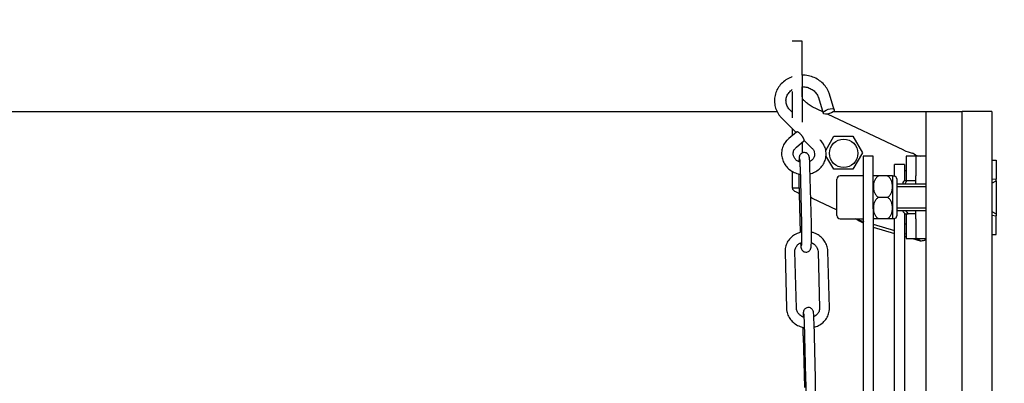
# Model space of a CAD drawing. Units: millimetres. Extents: x 1757 to 7507, y 322 to 4435.
# Drawn here: x 2499 to 2797, y 3817 to 3927 of the extents above; entities that cross this region are included whole.
import ezdxf

# ---------------------------------------------------------------- set-up
doc = ezdxf.new("R2010")
doc.units = ezdxf.units.MM
doc.layers.add('FAKRO LOFT LADDERS', color=7, linetype='Continuous')
doc.layers.add('FAKRO TEXT', color=80, linetype='Continuous', lineweight=9)
doc.styles.get("Standard").update_dxf_attribs({"font": 'ARIAL.TTF'})
doc.dimstyles.new('FAKRO', dxfattribs={"dimscale": 5, "dimtxt": 4, "dimasz": 1.5, "dimexe": 2, "dimexo": 15, "dimgap": 0.5, "dimtad": 1, "dimdec": 0, "dimrnd": 0.1, "dimzin": 1, "dimdsep": 46, "dimtxsty": 'Standard', "dimblk": 'OBLIQUE', "dimcen": 30, "dimclrd": 3, "dimclre": 3, "dimclrt": 3, "dimadec": 0, "dimazin": 0, "dimtfac": 1, "dimtdec": 0, "dimtix": 1, "dimtmove": 2, "dimatfit": 3, "dimldrblk": 'OBLIQUE', "dimfxl": 0, "dimtolj": 1, "dimarcsym": 0})

# ---------------------------------------------------------------- blocks, each defined once
blk = doc.blocks.new('A$C3C0B3BE3')
at = {"layer": 'FAKRO LOFT LADDERS'}
for p, q in [((523.8, 2849.5), (520.8, 2849.5)), ((523.81, 2839.21), (523.8, 2848.93)), ((523.83, 2832.76), (523.82, 2835.7)), ((533.56, 2828.77), (532.08, 2833.5)), ((523.83, 2832.76), (523.83, 2824.99)), ((528.74, 2832.45), (530.22, 2827.72)), ((66.4, 2828.19), (516.23, 2828.19)), ((520.79, 2827.99), (520.2, 2828.57)), ((520.59, 2828.19), (520.79, 2828.19)), ((526.84, 2829.66), (526.83, 2829.65)), ((530.1, 2828.1), (526.83, 2829.65)), ((530.1, 2828.12), (526.84, 2829.66)), ((529.94, 2828.19), (530.07, 2828.19)), ((554.63, 2816.46), (531.52, 2827.43)), ((554.63, 2816.47), (531.54, 2827.43)), ((533.29, 2828.19), (561.3, 2828.19)), ((561.3, 2828.19), (561.3, 2717.19)), ((561.3, 2828.19), (572.3, 2828.19)), ((572.3, 2713.19), (572.3, 2828.19)), ((581.3, 2828.19), (572.3, 2828.19)), ((581.3, 2828.19), (581.3, 2713.19)), ((517.74, 2826.08), (522, 2821.87)), ((522.14, 2821.98), (519.83, 2820.08)), ((520.8, 2823.06), (520.8, 2820.88)), ((522.06, 2817.38), (524.37, 2819.28)), ((523.8, 2818.81), (523.81, 2815.61)), ((523.83, 2818.83), (523.83, 2815.62)), ((524.44, 2819.45), (526.78, 2817.14)), ((530.96, 2816.44), (533.41, 2820.69)), ((533.41, 2820.69), (539.19, 2820.69)), ((539.19, 2820.69), (542.07, 2815.69)), ((542.07, 2815.69), (539.19, 2810.69)), ((554.63, 2816.47), (554.63, 2816.46)), ((557.42, 2815.51), (557.19, 2815.58)), ((533.41, 2810.69), (531.04, 2814.81)), ((542.3, 2814.69), (542.3, 2798.74)), ((545.3, 2814.69), (542.3, 2814.69)), ((545.3, 2798.74), (545.3, 2814.69)), ((557.93, 2814.69), (555.3, 2814.69)), ((557.93, 2814.69), (555.3, 2814.69)), ((555.3, 2814.69), (555.3, 2807.19)), ((558.3, 2814.69), (557.93, 2814.69)), ((558.3, 2814.69), (558.3, 2808.69)), ((561.3, 2814.69), (558.3, 2814.69)), ((558.68, 2814.69), (558.3, 2814.69)), ((561.3, 2814.69), (558.68, 2814.69)), ((581.3, 2813.44), (582.6, 2813.44)), ((582.6, 2813.44), (582.6, 2807.75)), ((520.82, 2810.09), (520.83, 2805.08)), ((523.17, 2811.37), (523.62, 2794.21)), ((526.62, 2794.29), (526.17, 2811.45)), ((539.19, 2810.69), (533.41, 2810.69)), ((551.8, 2808.58), (551.8, 2812.19)), ((554.8, 2812.19), (551.8, 2812.19)), ((554.8, 2812.19), (554.8, 2807.29)), ((555.3, 2810.19), (554.8, 2810.19)), ((522.84, 2807.09), (523.25, 2791.52)), ((534.3, 2796.69), (534.3, 2807.69)), ((542.3, 2808.69), (535.3, 2808.69)), ((546.91, 2808.69), (545.39, 2808.69)), ((549.68, 2808.69), (546.91, 2808.69)), ((551.2, 2808.69), (549.68, 2808.69)), ((551.3, 2795.79), (551.3, 2808.59)), ((551.7, 2808.59), (551.3, 2808.59)), ((552.5, 2807.79), (552.5, 2796.59)), ((554.3, 2806.66), (554.3, 2806.19)), ((555.53, 2807.19), (554.69, 2807.19)), ((558.3, 2807.19), (555.53, 2807.19)), ((558.3, 2806.19), (558.3, 2808.69)), ((582.6, 2807.75), (581.3, 2807.58)), ((581.3, 2806.46), (582.6, 2807.15)), ((582.6, 2807.15), (582.6, 2807.75)), ((582.6, 2807.15), (582.6, 2797.23)), ((520.83, 2805.08), (522.89, 2805.08)), ((561.3, 2806.19), (552.5, 2806.19)), ((561.3, 2805.43), (552.5, 2805.43)), ((526.83, 2801.98), (534.3, 2798.44)), ((549.68, 2802.19), (546.91, 2802.19)), ((542.3, 2798.74), (542.3, 2445.98)), ((545.3, 2798.74), (545.3, 2445.98)), ((561.3, 2798.96), (552.5, 2798.96)), ((552.5, 2798.19), (561.3, 2798.19)), ((554.3, 2798.19), (554.3, 2798.02)), ((558.3, 2795.69), (558.3, 2798.19)), ((581.3, 2797.93), (582.6, 2797.23)), ((535.3, 2795.69), (542.3, 2795.69)), ((546.91, 2795.69), (545.39, 2795.69)), ((549.68, 2795.69), (546.91, 2795.69)), ((551.2, 2795.69), (549.68, 2795.69)), ((551.3, 2795.79), (551.7, 2795.79)), ((551.8, 2671.55), (551.8, 2795.8)), ((554.8, 2797.37), (554.8, 2671.55)), ((554.98, 2797.19), (555.95, 2797.19)), ((555.3, 2797.19), (555.3, 2789.69)), ((558.3, 2797.19), (555.95, 2797.19)), ((558.3, 2795.69), (558.3, 2789.69)), ((581.3, 2796.8), (582.6, 2796.63)), ((582.6, 2797.23), (582.6, 2796.63)), ((582.6, 2790.94), (582.6, 2796.63)), ((545.3, 2794.06), (551.8, 2792.15)), ((545.3, 2793.18), (551.8, 2791.27)), ((554.8, 2794.19), (555.3, 2794.19)), ((554.8, 2791.27), (555.3, 2791.13)), ((554.8, 2790.4), (555.3, 2790.25)), ((555.3, 2789.69), (557.93, 2789.69)), ((557.21, 2789.69), (559.54, 2789.01)), ((557.93, 2789.69), (558.3, 2789.69)), ((558.3, 2789.69), (561.3, 2789.69)), ((558.3, 2789.69), (558.68, 2789.69)), ((559.54, 2789.01), (558.58, 2789.69)), ((558.68, 2789.69), (561.3, 2789.69)), ((581.3, 2790.94), (582.6, 2790.94)), ((518.63, 2785.71), (519.08, 2768.54)), ((522.08, 2768.62), (521.63, 2785.79)), ((528.62, 2785.78), (529.07, 2768.62)), ((532.07, 2768.7), (531.62, 2785.86)), ((524.41, 2764.4), (524.87, 2747.24)), ((527.87, 2747.32), (527.41, 2764.48)), ((524.08, 2760.11), (524.49, 2744.54))]:
    blk.add_line(p, q, dxfattribs=at)
blk.add_circle((536.39, 2815.54), 4.32, dxfattribs=at)
for centre, radius, start, end in [((561.18, 2831.33), 16.25, 246.2104, 255.7692), ((559.71, 2818.27), 3.58, 237.823, 268.8), ((535.3, 2807.69), 1, 90, 180), ((548.3, 2805.94), 4, 135.7385, 138.5904), ((548.3, 2805.94), 4, 41.4096, 44.0299), ((551.7, 2807.79), 0.8, 0, 90), ((558.1, 2804.25), 4.5, 138.8376, 147.5251), ((558.6, 2804.77), 3.91, 141.8035, 158.6411), ((558.1, 2800.44), 4.5, 212.4749, 226.6453), ((558.53, 2799.85), 3.7, 206.7362, 225.955), ((535.3, 2796.69), 1, 180, 270), ((546.48, 2810.64), 16.25, 246.2104, 255.7692), ((568.06, 2845), 56.7, 240.2486, 242.9809), ((548.3, 2798.44), 4, 221.4096, 224.0299), ((548.3, 2798.44), 4, 315.7385, 318.5904), ((551.7, 2796.59), 0.8, 270, 0)]:
    blk.add_arc(centre, radius, start, end, dxfattribs=at)
blk.add_ellipse((531.89, 2828.24), major_axis=(-1.67, -0.52), ratio=0.404472, dxfattribs=at)
for points, weights in [([(523.8, 2848.93), (523.8, 2849.5), (523.8, 2849.5)], [1, 0.975897717357, 1]), ([(520.79, 2834.3), (520.79, 2828.87), (520.79, 2826.31)], [1, 0.70710678134, 1]), ([(523.8, 2832.67), (523.8, 2832.65), (523.8, 2835.67)], [1, 0.73064998839, 1]), ([(528.72, 2832.57), (528.72, 2832.51), (528.74, 2832.45)], [1, 0.996770868702, 1]), ([(522.84, 2807.11), (522.84, 2807.1), (522.84, 2807.09)], [1, 0.999751191729, 1]), ([(523.62, 2794.24), (523.62, 2794.23), (523.62, 2794.21)], [1, 0.999751189651, 1])]:
    blk.add_rational_spline(points, weights, degree=2, dxfattribs=at)
for points, knots in [([(520.79, 2838.73), (520.72, 2838.71), (520.05, 2838.46), (518.87, 2837.85), (517.44, 2836.66), (516.35, 2835.2), (515.64, 2833.56), (515.36, 2831.81), (515.5, 2830.04), (516.04, 2828.37), (516.87, 2827.02), (517.47, 2826.37), (517.74, 2826.08)], [0.4624656, 0.4624656, 0.4624656, 0.4624656, 0.4703197, 0.5330368, 0.5956197, 0.6578998, 0.7197441, 0.7811344, 0.8422027, 0.9031368, 0.9641719, 1, 1, 1, 1]), ([(532.08, 2833.5), (531.95, 2833.86), (531.65, 2834.69), (530.8, 2836.04), (529.52, 2837.33), (527.95, 2838.34), (526.18, 2839.01), (524.77, 2839.23), (523.97, 2839.25), (523.81, 2839.25)], [0, 0, 0, 0, 0.0363901, 0.097485, 0.1588328, 0.2205604, 0.2826465, 0.3450225, 0.3608445, 0.3608445, 0.3608445, 0.3608445]), ([(520.2, 2828.57), (520.05, 2828.73), (519.64, 2829.18), (519.11, 2830.13), (518.86, 2831.34), (519.01, 2832.58), (519.57, 2833.74), (520.26, 2834.46), (520.71, 2834.79), (520.78, 2834.84)], [0, 0, 0, 0, 0.0361479, 0.1147853, 0.1946534, 0.2766164, 0.3597955, 0.4416804, 0.457108, 0.457108, 0.457108, 0.457108]), ([(523.8, 2835.75), (524.06, 2835.75), (524.81, 2835.7), (525.99, 2835.38), (527.2, 2834.69), (528.13, 2833.75), (528.58, 2832.94), (528.71, 2832.52), (528.74, 2832.45)], [0.6355624, 0.6355624, 0.6355624, 0.6355624, 0.6784613, 0.756067, 0.8335049, 0.9111221, 0.9873593, 1, 1, 1, 1]), ([(526.83, 2829.65), (526.44, 2829.91), (526.05, 2830.17), (525.32, 2830.69), (524.99, 2830.95), (524.43, 2831.47), (524.21, 2831.72), (523.9, 2832.24), (523.83, 2832.5), (523.83, 2832.76)], [0, 0, 0, 0, 0.25, 0.25, 0.5, 0.5, 0.75, 0.75, 1, 1, 1, 1]), ([(519.83, 2820.08), (519.56, 2819.84), (518.96, 2819.29), (518.15, 2818.09), (517.64, 2816.58), (517.54, 2814.99), (517.87, 2813.44), (518.6, 2812.02), (519.67, 2810.8), (521.04, 2809.86), (522.27, 2809.39), (523.02, 2809.23), (523.22, 2809.2)], [0, 0, 0, 0, 0.0320421, 0.085377, 0.1384225, 0.1909474, 0.2431544, 0.2952825, 0.3476439, 0.4004199, 0.4536399, 0.4729089, 0.4729089, 0.4729089, 0.4729089]), ([(526.23, 2809.33), (526.7, 2809.45), (527.68, 2809.82), (529.01, 2810.7), (530.11, 2811.93), (530.84, 2813.38), (531.15, 2814.94), (531.03, 2816.53), (530.5, 2818.02), (529.79, 2819.05), (529.35, 2819.51), (529.24, 2819.63)], [0.5692077, 0.5692077, 0.5692077, 0.5692077, 0.6151591, 0.6691781, 0.7229608, 0.7762862, 0.829058, 0.8813905, 0.9335146, 0.9857268, 1, 1, 1, 1]), ([(523.1, 2812.84), (522.83, 2812.94), (522.25, 2813.24), (521.55, 2813.92), (521.12, 2814.8), (521.05, 2815.74), (521.36, 2816.67), (521.81, 2817.13), (522.06, 2817.38)], [0.5735935, 0.5735935, 0.5735935, 0.5735935, 0.6278562, 0.6999152, 0.7732114, 0.8494927, 0.9297315, 1, 1, 1, 1]), ([(526.17, 2811.45), (526.16, 2811.7), (526.14, 2812.32), (526.1, 2813.29), (526.05, 2813.97), (526, 2814.36), (525.95, 2814.61), (525.84, 2814.92), (525.64, 2815.24), (525.29, 2815.56), (524.81, 2815.76), (524.26, 2815.79), (523.78, 2815.63), (523.42, 2815.37), (523.2, 2815.1), (523.06, 2814.84), (522.99, 2814.63), (522.95, 2814.43), (522.9, 2814.11), (522.87, 2813.66), (522.85, 2813.19), (522.84, 2813.03)], [0, 0, 0, 0, 0.040229, 0.1179554, 0.1971003, 0.2394052, 0.2717759, 0.289529, 0.310355, 0.3353684, 0.3634295, 0.3926677, 0.4204813, 0.4429719, 0.462326, 0.479098, 0.4939206, 0.5111952, 0.5436888, 0.6234413, 0.6603934, 0.6603934, 0.6603934, 0.6603934]), ([(526.78, 2817.14), (526.89, 2817.02), (527.21, 2816.67), (527.57, 2815.92), (527.63, 2814.98), (527.32, 2814.07), (526.75, 2813.42), (526.31, 2813.12), (526.14, 2813.03)], [0, 0, 0, 0, 0.0321547, 0.1060512, 0.1823517, 0.262618, 0.3339799, 0.3727978, 0.3727978, 0.3727978, 0.3727978]), ([(558.3, 2814.69), (558.3, 2814.8), (558.22, 2814.91), (557.92, 2815.17), (557.7, 2815.32), (557.42, 2815.51)], [0, 0, 0, 0, 0.5, 0.5, 1, 1, 1, 1]), ([(523.04, 2813.87), (523.04, 2813.87), (523.05, 2813.82), (523.07, 2813.56), (523.11, 2812.96), (523.15, 2812.13), (523.16, 2811.59), (523.17, 2811.37)], [0.7582497, 0.7582497, 0.7582497, 0.7582497, 0.781981, 0.8257682, 0.8902881, 0.9642799, 1, 1, 1, 1]), ([(522.8, 2809.3), (522.8, 2808.97), (522.81, 2808.2), (522.83, 2807.53), (522.84, 2807.09)], [0.8796602, 0.8796602, 0.8796602, 0.8796602, 0.9319147, 1, 1, 1, 1]), ([(546.91, 2808.69), (546.63, 2808.51), (546.39, 2808.29), (546.1, 2807.91), (546.01, 2807.78), (545.85, 2807.51), (545.79, 2807.37), (545.61, 2806.94), (545.53, 2806.64), (545.42, 2806.05), (545.39, 2805.75), (545.39, 2805.14), (545.42, 2804.84), (545.52, 2804.24), (545.61, 2803.95), (545.78, 2803.52), (545.85, 2803.38), (546.01, 2803.11), (546.09, 2802.98), (546.39, 2802.6), (546.63, 2802.37), (546.91, 2802.19)], [0, 0, 0, 0, 0.125, 0.125, 0.1875, 0.1875, 0.25, 0.25, 0.375, 0.375, 0.5, 0.5, 0.625, 0.625, 0.75, 0.75, 0.8125, 0.8125, 0.875, 0.875, 1, 1, 1, 1]), ([(549.68, 2802.19), (549.97, 2802.37), (550.2, 2802.6), (550.5, 2802.97), (550.58, 2803.11), (550.74, 2803.38), (550.81, 2803.52), (550.98, 2803.94), (551.07, 2804.24), (551.18, 2804.84), (551.2, 2805.14), (551.2, 2805.74), (551.18, 2806.04), (551.07, 2806.64), (550.99, 2806.93), (550.81, 2807.36), (550.74, 2807.5), (550.59, 2807.77), (550.5, 2807.9), (550.21, 2808.28), (549.97, 2808.51), (549.68, 2808.69)], [0, 0, 0, 0, 0.125, 0.125, 0.1875, 0.1875, 0.25, 0.25, 0.375, 0.375, 0.5, 0.5, 0.625, 0.625, 0.75, 0.75, 0.8125, 0.8125, 0.875, 0.875, 1, 1, 1, 1]), ([(520.83, 2805.08), (520.83, 2804.83), (520.98, 2804.57), (521.59, 2804.05), (522.03, 2803.8), (522.69, 2803.49), (522.79, 2803.45), (522.89, 2803.4)], [0, 0, 0, 0, 0.25, 0.25, 0.5, 0.5, 0.5437393, 0.5437393, 0.5437393, 0.5437393]), ([(546.91, 2802.19), (546.77, 2802.1), (546.64, 2802), (546.4, 2801.78), (546.29, 2801.66), (546.1, 2801.41), (546.01, 2801.27), (545.85, 2801), (545.78, 2800.86), (545.61, 2800.44), (545.52, 2800.14), (545.42, 2799.54), (545.39, 2799.24), (545.39, 2798.64), (545.42, 2798.34), (545.53, 2797.74), (545.61, 2797.45), (545.78, 2797.02), (545.85, 2796.88), (546.01, 2796.61), (546.1, 2796.48), (546.39, 2796.1), (546.63, 2795.87), (546.91, 2795.69)], [0, 0, 0, 0, 0.0625, 0.0625, 0.125, 0.125, 0.1875, 0.1875, 0.25, 0.25, 0.375, 0.375, 0.5, 0.5, 0.625, 0.625, 0.75, 0.75, 0.8125, 0.8125, 0.875, 0.875, 1, 1, 1, 1]), ([(549.68, 2795.69), (549.96, 2795.87), (550.2, 2796.1), (550.5, 2796.48), (550.58, 2796.61), (550.74, 2796.88), (550.81, 2797.02), (550.99, 2797.45), (551.07, 2797.74), (551.18, 2798.33), (551.2, 2798.64), (551.2, 2799.25), (551.18, 2799.55), (551.07, 2800.14), (550.99, 2800.44), (550.75, 2801.01), (550.6, 2801.28), (550.2, 2801.79), (549.97, 2802.01), (549.68, 2802.19)], [0, 0, 0, 0, 0.125, 0.125, 0.1875, 0.1875, 0.25, 0.25, 0.375, 0.375, 0.5, 0.5, 0.625, 0.625, 0.75, 0.75, 0.875, 0.875, 1, 1, 1, 1]), ([(523.65, 2791.66), (523.31, 2791.59), (522.44, 2791.34), (521.16, 2790.68), (519.94, 2789.59), (519.09, 2788.25), (518.66, 2786.88), (518.64, 2786.08), (518.63, 2785.71)], [0.5662933, 0.5662933, 0.5662933, 0.5662933, 0.6178508, 0.7006031, 0.7831591, 0.8651809, 0.9464309, 1, 1, 1, 1]), ([(523.35, 2788.34), (523.35, 2788.27), (523.38, 2787.87), (523.41, 2787.41), (523.46, 2787.02), (523.51, 2786.77), (523.62, 2786.45), (523.82, 2786.13), (524.17, 2785.82), (524.65, 2785.61), (525.2, 2785.59), (525.68, 2785.74), (526.04, 2786), (526.26, 2786.28), (526.4, 2786.54), (526.47, 2786.74), (526.51, 2786.95), (526.56, 2787.27), (526.6, 2787.83), (526.64, 2788.85), (526.66, 2790.13), (526.66, 2791.58), (526.65, 2793.04), (526.63, 2793.85), (526.62, 2794.29)], [0.1032902, 0.1032902, 0.1032902, 0.1032902, 0.1179554, 0.1971003, 0.2394052, 0.2717759, 0.289529, 0.310355, 0.3353684, 0.3634295, 0.3926677, 0.4204813, 0.4429719, 0.462326, 0.479098, 0.4939206, 0.5111952, 0.5436888, 0.6234413, 0.6982852, 0.7770143, 0.8546091, 0.9319147, 1, 1, 1, 1]), ([(523.62, 2794.21), (523.63, 2793.96), (523.65, 2793.34), (523.66, 2792.1), (523.66, 2790.67), (523.65, 2789.36), (523.62, 2788.34), (523.59, 2787.72), (523.56, 2787.51), (523.56, 2787.48), (523.56, 2787.48)], [0, 0, 0, 0, 0.0409193, 0.1193268, 0.1980762, 0.2767376, 0.3548854, 0.4230694, 0.4688716, 0.4813685, 0.4813685, 0.4813685, 0.4813685]), ([(531.62, 2785.86), (531.6, 2786.2), (531.53, 2786.96), (531.08, 2788.28), (530.21, 2789.58), (529.01, 2790.65), (527.78, 2791.29), (526.97, 2791.54), (526.67, 2791.61)], [0, 0, 0, 0, 0.0487707, 0.1287615, 0.2089345, 0.2896032, 0.370913, 0.415423, 0.415423, 0.415423, 0.415423]), ([(559.54, 2789.01), (560.1, 2789.01), (560.54, 2789.1), (561.14, 2789.35), (561.3, 2789.52), (561.3, 2789.69)], [0, 0, 0, 0, 0.5, 0.5, 1, 1, 1, 1]), ([(521.63, 2785.79), (521.63, 2785.94), (521.64, 2786.4), (521.94, 2787.24), (522.65, 2788.04), (523.29, 2788.4), (523.61, 2788.53)], [0, 0, 0, 0, 0.0477306, 0.1628639, 0.2768113, 0.3699964, 0.3699964, 0.3699964, 0.3699964]), ([(526.64, 2788.47), (526.84, 2788.38), (527.37, 2788.1), (528.06, 2787.46), (528.53, 2786.58), (528.59, 2786.05), (528.62, 2785.78)], [0.6475625, 0.6475625, 0.6475625, 0.6475625, 0.7056591, 0.8110779, 0.9177376, 1, 1, 1, 1]), ([(519.08, 2768.54), (519.11, 2768.2), (519.17, 2767.44), (519.62, 2766.13), (520.49, 2764.83), (521.7, 2763.76), (523.05, 2763.05), (524.01, 2762.78), (524.45, 2762.71)], [0, 0, 0, 0, 0.0487707, 0.1287615, 0.2089345, 0.2896032, 0.370913, 0.4367146, 0.4367146, 0.4367146, 0.4367146]), ([(524.35, 2765.82), (524.05, 2765.93), (523.41, 2766.24), (522.64, 2766.95), (522.17, 2767.82), (522.11, 2768.35), (522.08, 2768.62)], [0.6200177, 0.6200177, 0.6200177, 0.6200177, 0.7056591, 0.8110779, 0.9177376, 1, 1, 1, 1]), ([(527.41, 2764.48), (527.4, 2764.73), (527.39, 2765.35), (527.34, 2766.32), (527.29, 2767), (527.24, 2767.38), (527.2, 2767.63), (527.08, 2767.95), (526.88, 2768.27), (526.54, 2768.58), (526.05, 2768.79), (525.51, 2768.82), (525.02, 2768.66), (524.67, 2768.4), (524.44, 2768.12), (524.31, 2767.87), (524.24, 2767.66), (524.19, 2767.45), (524.14, 2767.14), (524.11, 2766.68), (524.09, 2766.19), (524.08, 2766.01)], [0, 0, 0, 0, 0.040229, 0.1179554, 0.1971003, 0.2394052, 0.2717759, 0.289529, 0.310355, 0.3353684, 0.3634295, 0.3926677, 0.4204813, 0.4429719, 0.462326, 0.479098, 0.4939206, 0.5111952, 0.5436888, 0.6234413, 0.6642439, 0.6642439, 0.6642439, 0.6642439]), ([(529.07, 2768.62), (529.07, 2768.46), (529.06, 2768), (528.76, 2767.17), (528.12, 2766.44), (527.59, 2766.1), (527.38, 2766)], [0, 0, 0, 0, 0.0477306, 0.1628639, 0.2768113, 0.3410048, 0.3410048, 0.3410048, 0.3410048]), ([(527.47, 2762.84), (527.66, 2762.89), (528.39, 2763.12), (529.55, 2763.72), (530.76, 2764.82), (531.62, 2766.15), (532.04, 2767.52), (532.07, 2768.32), (532.07, 2768.7)], [0.5874112, 0.5874112, 0.5874112, 0.5874112, 0.6178508, 0.7006031, 0.7831591, 0.8651809, 0.9464309, 1, 1, 1, 1]), ([(524.28, 2766.9), (524.28, 2766.9), (524.29, 2766.85), (524.32, 2766.58), (524.36, 2765.98), (524.39, 2765.16), (524.41, 2764.61), (524.41, 2764.4)], [0.7582497, 0.7582497, 0.7582497, 0.7582497, 0.781981, 0.8257682, 0.8902881, 0.9642799, 1, 1, 1, 1]), ([(524.04, 2762.84), (524.04, 2762.83), (524.04, 2762.33), (524.05, 2761.36), (524.07, 2760.55), (524.08, 2760.11)], [0.8530098, 0.8530098, 0.8530098, 0.8530098, 0.8546091, 0.9319147, 1, 1, 1, 1]), ([(524.59, 2741.37), (524.6, 2741.3), (524.62, 2740.9), (524.65, 2740.43), (524.7, 2740.05), (524.75, 2739.8), (524.87, 2739.48), (525.06, 2739.16), (525.41, 2738.85), (525.89, 2738.64), (526.44, 2738.61), (526.92, 2738.77), (527.28, 2739.03), (527.51, 2739.31), (527.64, 2739.56), (527.71, 2739.77), (527.76, 2739.98), (527.8, 2740.29), (527.84, 2740.85), (527.88, 2741.88), (527.9, 2743.16), (527.91, 2744.6), (527.89, 2746.07), (527.88, 2746.88), (527.87, 2747.32)], [0.1032902, 0.1032902, 0.1032902, 0.1032902, 0.1179554, 0.1971003, 0.2394052, 0.2717759, 0.289529, 0.310355, 0.3353684, 0.3634295, 0.3926677, 0.4204813, 0.4429719, 0.462326, 0.479098, 0.4939206, 0.5111952, 0.5436888, 0.6234413, 0.6982852, 0.7770143, 0.8546091, 0.9319147, 1, 1, 1, 1]), ([(524.87, 2747.24), (524.87, 2746.99), (524.89, 2746.36), (524.9, 2745.12), (524.91, 2743.7), (524.89, 2742.39), (524.86, 2741.36), (524.83, 2740.75), (524.81, 2740.53), (524.8, 2740.51), (524.8, 2740.51)], [0, 0, 0, 0, 0.0409193, 0.1193268, 0.1980762, 0.2767376, 0.3548854, 0.4230694, 0.4688716, 0.4813685, 0.4813685, 0.4813685, 0.4813685])]:
    blk.add_open_spline(points, degree=3, knots=knots, dxfattribs=at)
for points, weights in [([(523.8, 2839.17), (523.8, 2839.19), (523.8, 2835.94), (523.8, 2832.69), (523.8, 2832.67)], [1, 0.706985713959, 1, 0.706985713858, 1]), ([(524.37, 2819.28), (524.79, 2819.63), (523.68, 2820.98), (522.57, 2822.33), (522.14, 2821.98)], [1, 0.707106781186, 1, 0.707106781185, 1])]:
    blk.add_rational_spline(points, weights, degree=2, knots=[0, 0, 0, 0.5, 0.5, 1, 1, 1], dxfattribs=at)
for points in [[(526.4, 2802.26), (526.55, 2802.17), (526.69, 2802.07), (526.83, 2801.98)], [(526.41, 2802.13), (526.55, 2802.08), (526.7, 2802.04), (526.84, 2801.99)]]:
    blk.add_open_spline(points, degree=3, dxfattribs=at)
blk = doc.blocks.new('_OBLIQUE')
at = {"color": 0, "linetype": 'ByBlock', "lineweight": -2}
blk.add_line((-0.5, -0.5), (0.5, 0.5), dxfattribs=at)
blk = doc.blocks.new('*D18')
at = {"layer": 'Defpoints', "color": 0, "transparency": 16777216}
for p in [(2773.05, 4044.2), (2233.05, 3886.69), (2773.05, 3886.69)]:
    blk.add_point(p, dxfattribs=at)
at = {"layer": 'FAKRO TEXT', "color": 3, "lineweight": -2, "transparency": 16777216}
for p, q in [((2233.05, 3961.69), (2233.05, 4054.2)), ((2773.05, 3961.69), (2773.05, 4054.2)), ((2233.05, 4044.2), (2773.05, 4044.2))]:
    blk.add_line(p, q, dxfattribs=at)
at = {"layer": 'FAKRO TEXT', "color": 3, "lineweight": -2, "transparency": 16777216, "xscale": 7.5, "yscale": 7.5, "zscale": 7.5, "rotation": 180}
blk.add_blockref('_OBLIQUE', (2233.05, 4044.2), dxfattribs=at)
at = {"layer": 'FAKRO TEXT', "color": 3, "lineweight": -2, "transparency": 16777216, "xscale": 7.5, "yscale": 7.5, "zscale": 7.5}
blk.add_blockref('_OBLIQUE', (2773.05, 4044.2), dxfattribs=at)
at = {"layer": 'FAKRO TEXT', "color": 3, "transparency": 16777216, "insert": (2503.05, 4062.21), "char_height": 20, "attachment_point": 5}
blk.add_mtext('\\A1;{\\H1.5x;C}', dxfattribs=at)
blk = doc.blocks.new('*D19')
at = {"layer": 'Defpoints', "color": 0, "transparency": 16777216}
for p in [(2793.05, 4088.2), (2213.05, 3895.05), (2793.05, 3895.05)]:
    blk.add_point(p, dxfattribs=at)
at = {"layer": 'FAKRO TEXT', "color": 3, "lineweight": -2, "transparency": 16777216}
for p, q in [((2213.05, 3970.05), (2213.05, 4098.2)), ((2793.05, 3970.05), (2793.05, 4098.2)), ((2213.05, 4088.2), (2793.05, 4088.2))]:
    blk.add_line(p, q, dxfattribs=at)
at = {"layer": 'FAKRO TEXT', "color": 3, "lineweight": -2, "transparency": 16777216, "xscale": 7.5, "yscale": 7.5, "zscale": 7.5, "rotation": 180}
blk.add_blockref('_OBLIQUE', (2213.05, 4088.2), dxfattribs=at)
at = {"layer": 'FAKRO TEXT', "color": 3, "lineweight": -2, "transparency": 16777216, "xscale": 7.5, "yscale": 7.5, "zscale": 7.5}
blk.add_blockref('_OBLIQUE', (2793.05, 4088.2), dxfattribs=at)
at = {"layer": 'FAKRO TEXT', "color": 3, "transparency": 16777216, "insert": (2503.05, 4105.7), "char_height": 20, "attachment_point": 5}
blk.add_mtext('\\A1;{\\H1.5x;W}', dxfattribs=at)

msp = doc.modelspace()

# ---------------------------------------------------------------- block references
at = {"layer": 'FAKRO LOFT LADDERS'}
msp.add_blockref('A$C3C0B3BE3', (2211.75, 1070.82), dxfattribs=at)

# ---------------------------------------------------------------- dimensions: what is measured, and where the dimension line sits
at = {"layer": 'FAKRO TEXT'}
for base, p1, p2, text, picture, middle in [((2793.05, 4088.2), (2213.05, 3895.05), (2793.05, 3895.05), '{\\H1.5x;W}', '*D19', (2503.05, 4105.7)), ((2773.05, 4044.2), (2233.05, 3886.69), (2773.05, 3886.69), '{\\H1.5x;C}', '*D18', (2503.05, 4062.21))]:
    dim = msp.add_linear_dim(base=base, p1=p1, p2=p2, text=text, dimstyle='FAKRO', dxfattribs=at)
    dim.commit()
    dim.dimension.update_dxf_attribs({"geometry": picture, "text_midpoint": middle})

doc.saveas('drawing.dxf')
